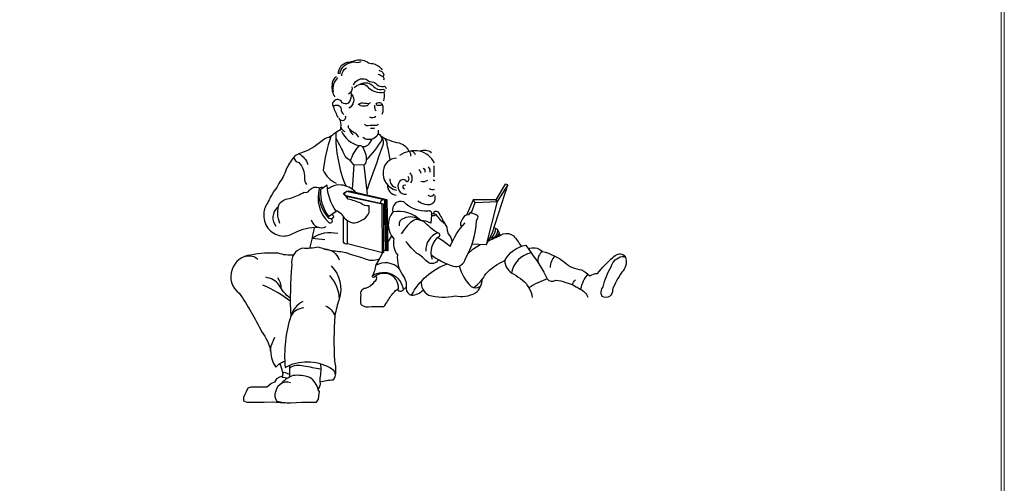
# Model space of a CAD drawing. Units: inches. Extents: x -64389 to -47298, y 11503 to 26207.
# Drawn here: x -51043 to -47298, y 18151 to 19914 of the extents above; entities that cross this region are included whole.
import ezdxf

# ---------------------------------------------------------------- set-up
doc = ezdxf.new("R2010")
doc.units = ezdxf.units.IN
doc.header["$MEASUREMENT"] = 0
doc.layers.add('www.cadblocksfree.com', color=7, linetype='Continuous')

# ---------------------------------------------------------------- blocks, each defined once
blk = doc.blocks.new('27-3')
for points in [[(-221.9, 905.8, -0.384413), (-187.4, 950.3, 0.090121), (-160.5, 957, -0.206505), (-113.7, 951.2, 0.166971), (-91.6, 945, -0.184944), (-56.2, 921.7, -2.578628)], [(-217, 906.2, -0.340488), (-165.3, 951.2, 0.141097), (-136.2, 952.5, -1.965291)], [(-209.9, 899.1, -0.257005), (-191.8, 929.5, -1.747374)], [(-71.7, 905.5, -0.133626), (-54.2, 895.4, -0.404637), (-50.5, 881.6, 0.27387)], [(-69.1, 919.9, -0.253617), (-50.5, 905.3, -0.434492), (-52.7, 898.3, 0.27387)], [(-229.8, 894.7, 0.311225), (-246.6, 864.3, 0.19473), (-236.4, 818.8, 3.207137)], [(-225, 891.1, 0.276276), (-242.2, 837.3, 1.015474)], [(-164.9, 864.3, -0.400942), (-116.8, 885.5, 0.19424), (-89.4, 874.9, -0.140009), (-74.8, 863.8, 0.173371), (-51.4, 858.5, -0.45258), (-40.3, 851, -0.062062)], [(-162.2, 852.8, -0.41133), (-114.5, 860.8, 0.301748), (-46.1, 837.4, 23.756605)], [(-138.4, 867.8, -0.345369), (-88.9, 858.1, 0.262134), (-57.1, 847.1, -0.577138), (-46.5, 840, 0.452307)], [(-174.6, 834.3, -0.225155), (-185.7, 794.6, -0.297231), (-207.7, 795.9, -11.440604)], [(-171.1, 857.2, -0.350943), (-184.8, 829.4, 3.007251)], [(-171.1, 828.1, -0.447433), (-183, 775.6, -2.874192)], [(-49.6, 835, -0.135532), (-51.4, 803.7, 1.393278)], [(-207.7, 794.4, 0.471298), (-232.5, 806.8, 0.50365), (-242.2, 781.6, 0.04251), (-224.1, 740.6, 1.236338)], [(-241.7, 782.9, -0.584636), (-211.5, 772.4, 0.286935), (-202.4, 752, 0.248238)], [(-101.3, 797.2, -0.446095), (-110.1, 792.7, -0.010657), (-135.9, 794.7, 0.177803), (-147.6, 788, 3.903881)], [(-109, 791.9, -0.299585), (-115.7, 783.9, -0.107098), (-138.3, 785, -0.464794), (-140.9, 791.4, 4.746285)], [(-85.1, 787.3, 0.072586), (-83.8, 771.6, 0.207166), (-79.5, 766.9, -0.649962)], [(-57.9, 793.5, 0.303163), (-80, 791, 0.805444)], [(-78.3, 791, 0.323445), (-75.2, 787.2, 0.071728), (-61.5, 787.2, 0.619874), (-57.7, 792.1, -1.31763)], [(-57.1, 793.1, -0.191699), (-57.1, 751.6, -0.381342)], [(-197.2, 745.9, -1.164285), (-219.9, 737.8, 10.396486)], [(-216.8, 731.4, -0.137199), (-216.4, 691, 0.132543)], [(-122.7, 714.4, 0.231396), (-108.9, 709.4, -0.065785), (-79.2, 711, 0.39433), (-70.3, 716.3)], [(-80.6, 743.8, -0.333474), (-103, 741.5, -9.006479)], [(-211.1, 695.4, 0.025782), (-258.4, 663.8, 0.79269)], [(-232.8, 682.1, 0.10059), (-194.9, 479.8, 444.439596)], [(-212.7, 702.2, 0.246913), (-198.3, 687.2, -0.719727)], [(-210.7, 688.5, 0.249296), (-144.1, 633.6, 3.320624)], [(-185.9, 709.2, 0.234588), (-181, 696.9, 0.074621), (-162.8, 683.6, -0.138737), (-146.5, 665.7, -0.235443)], [(-181, 696.6, 0.146642), (-167, 674.2, -0.031487)], [(-70.8, 692.3, -0.171469), (-77, 669, -0.24408), (-107.9, 656.3, -0.247343), (-130, 665.4, 2.758804)], [(-85.4, 699.5, -0.132097), (-100.1, 698.9, -9.125395)], [(-71.7, 679.7, -0.221955), (-56.5, 656, 4.116839)], [(-258.4, 663.8, 0.160745), (-284.1, 651.8, -0.10802), (-373, 602.5, -1.102187)], [(-251.7, 667.7, 0.044346), (-280.6, 539.8, 0.182482), (-231.1, 490.3, 0.215256)], [(-176.8, 575.5, -0.184975), (-200.9, 600.4, 0.039311), (-230.4, 658.4, 11.919084)], [(-132.2, 630.2, 0.244744), (-110.5, 635.1, 0.120404), (-94.6, 657.2, -5.114445)], [(-117.1, 577.9, 0.069512), (-56.5, 656, 0.26644)], [(-59.9, 666.7, -0.324312), (-55.3, 631.5, -0.00234), (-113.7, 465.9, 3.601319)], [(-61.7, 669.9, 0.09811), (8.1, 643.8, -0.208665), (45.4, 612.1, 0.624164)], [(-50.3, 663.2, -0.22397), (-38, 637.6, -0.013524), (-27.5, 577.6, 0.86264)], [(-373, 602.5, 0.098613), (-392.8, 588.3, 0.076961), (-421.2, 542, -0.082652), (-449.6, 488.9, -0.117103), (-466.9, 461.8, 0.037148), (-492.2, 414.3, 0.187288), (-505.8, 368.6, 0.725629)], [(-373, 602.5, -0.187602), (-339.1, 561.8, 0.718897)], [(142.5, 566.6, 0.235065), (86.5, 611.8, 0.189619), (9.6, 596.2, 3.075734)], [(45.4, 612.1, -0.358759), (51.1, 593.5, -11.936252)], [(55.8, 612.7, -0.258604), (69.9, 598.9, 0.047565)], [(86.5, 611.8, -0.290524), (131.7, 606.9, 0.349321)], [(-392.8, 588.3, 0.275101), (-373, 568.5, -0.213175), (-352, 511.2, 0.162385), (-344, 485.9, 2.049834)], [(-1.1, 586, 0.373678), (-52.2, 537.1, 0.38791), (-2.2, 463.5, 0.117535)], [(83.3, 541.9, -0.099027), (91.4, 528.5, 0.704495)], [(100.5, 547.3, -0.32732), (106.4, 532.3, 1.298225)], [(140.3, 555.9, 0.015627), (140.9, 514, 45.367346)], [(-27.5, 506.5, 0.375847), (-2.7, 474.2, 0.098989)], [(37.1, 495.2, 0.593906), (10.2, 496.8, 0.682825), (37.1, 449, -0.069906)], [(137.6, 503.8, 0.652568), (144.5, 502.3, -0.507586)], [(-445.1, 336.7, -0.183584), (-447.2, 413, -0.185409), (-404.2, 433.3, 0.040544), (-353.1, 455.6, 0.369763), (-332.8, 463.2, -0.373389), (-293.9, 471.7, 0.293096), (-261, 343, 1.227218), (-248.9, 354.8, -1.179949)], [(-245.8, 371.7, -1.025925), (-257.2, 356.5, -0.240391), (-293.9, 471.7, -0.392467), (-282.6, 473.4, -0.092329)], [(-265.7, 483.1, 0.028787), (-290.6, 464.9, 0.181921), (-259.8, 364.1), (-231.5, 384.4, -0.145017), (-265.7, 483.1, -0.650142)], [(-233.3, 387.3, -0.118249), (-211.3, 373.6, 0.180069), (-176.5, 341.6, 0.17466), (-146.7, 343.9, -0.006195), (-126.2, 353, 0.115488), (-105.1, 379.1, 0.017242), (-105.6, 404.2, -0.222704), (-137.6, 413.8, 0.054105), (-185.7, 429.4, 0.108648), (-203.5, 448.6, -0.377579), (-173.8, 459.6, 0.128129), (-157.7, 457.8, 0.161801), (-212.7, 483.4, 0.183742), (-248.4, 476, -0.149609), (-265.3, 469.6, 31.011909)], [(-196.2, 444.2, -0.732501), (-189, 458.5, -0.445296)], [(-35.4, 482.9, 0.420353), (-2.7, 445.2, 0.030617)], [(117, 445.4, 0.490989), (142.2, 449.7, -3.159419)], [(122.7, 469.9, 0.2953), (143.5, 467.9, -0.244393)], [(-47.2, 427.2, 0.270099), (-60.9, 421.4, 0.191753), (-62.5, 414.8, 0.191753)], [(131.7, 370.6, 0.696529), (118, 384.3, -0.211172), (25.9, 419.1, 0.627206), (-15.3, 380.9, 0.248569)], [(140.9, 416.3, -0.264546), (107.7, 409.5, -0.13217), (79.7, 422.3, -4.294322)], [(144.2, 443.4, -0.085236), (140.9, 416.3, 3.898022)], [(-459.5, 325.3, -0.388751), (-452.7, 399.5, -0.387017)], [(131.7, 370.6), (129.5, 337.9, 0.148422), (91.2, 348, 0.24373), (-15.3, 380.9, 0.380546), (-11.8, 279, 0.210098), (2, 217.3, 0.178334), (21.4, 141.7, -0.194384), (35.1, 89.1, 0.350362), (55.7, 64.5, -0.189873), (191.2, 183.4, -1.421548)], [(131.2, 217.3, 0.07794), (213.6, 175, 0.471886), (260.4, 203.6, 0.124265), (302.2, 347.6), (308.5, 361.3), (306.8, 367), (298.8, 371.6), (285.6, 376.2), (279.3, 378.5), (272.5, 370.5), (264.5, 368.2), (257, 366.5), (249, 355), (241.6, 340.2), (241.6, 329.3), (250.7, 329.3)], [(140.3, 374.4, -0.792867), (155.8, 381, -0.067087), (180.1, 336.9, -0.083822), (148.6, 372.7, 0.229432)], [(-505.8, 368.6, 0.415963), (-432.9, 289.4, 0.143366), (-387.7, 303.4, -0.106328), (-301.6, 323.2, 0.405582)], [(-325.7, 351.4, 0.501361), (-268.7, 325.3, 0.556972)], [(-54.6, 226), (-188.1, 260.2, -0.440453), (-203, 265.8), (-203, 361)], [(89.1, 348.9, 0.27461), (26.2, 356.7, 0.402824), (8.3, 328.8, 0.460125)], [(155.2, 301.3, -0.070777), (102.6, 344.7, 0.003664), (80.3, 351, 0.24693), (58, 345.3, 0.106085), (16.8, 297.3, 1.681208)], [(155, 283.4, -0.078969), (202.7, 249.3, -0.091991), (259.9, 340.2, -0.53704)], [(-314.9, 322.6, -0.031207), (-333, 242.5, 3.628859)], [(-322.9, 281.4, -0.210151), (-224.3, 299.9, 0.11513)], [(135.2, 200.7, -0.343693), (163.8, 290.5, 0.471098), (155.2, 301.3, 0.345534), (110.6, 231.6, 0.908145)], [(375.5, 318.8, -0.163539), (360.7, 284.1, -0.214973), (352.6, 280.5, -3.879054)], [(382.3, 311.6, -0.274145), (364.7, 279.6, 0.07107), (358.9, 282.3, -3.648969)], [(370.6, 322.4, -0.231145), (391.3, 290.9, 0.880071)], [(387.7, 301.2, -0.086371), (378.2, 285, 2.151749)], [(-322.9, 281.4, 0.023313), (-273.8, 276.4, 0.02764)], [(-20.7, 290.4, 0.000388), (-35.6, 264.7, 0.185047)], [(158.3, 199.7, -0.466316), (115.8, 190.8, 0.067861), (76.3, 223.4, -0.052315), (34.5, 269.1, -1.98018)], [(348.4, 271.3, -0.002552), (404.1, 297.2, -0.235235), (443.8, 290.6, 0.00658), (473.1, 251.4, -0.339599)], [(-394.1, 217.1, -0.11719), (-450.3, 224.3, 0.058095), (-556.6, 217.1, 0.292203), (-627.2, 161.9, 0.346881), (-599.6, 72, -0.031963), (-514.7, -74.1, -0.117664), (-479.9, -150.7, 0.168678), (-460.5, -208.9, -0.163615), (-425.8, -186.4, 1.212164)], [(-67.8, 201.9, -0.250039), (-124, 204.1, -0.030064), (-193.6, 225.6, 0.020552), (-247.7, 232.7, -0.027182), (-297.8, 247, -0.071679), (-359.2, 243, 0.398748), (-400.1, 179.6, 0.032775), (-404.2, -15.5, 1.388311)], [(-276.4, 239.9, -0.33406), (-220.1, 199, -0.334362)], [(-42.9, 234.2, 0.138342), (-51.6, 233.1, 0.138342)], [(410.3, 196.1, -0.220763), (490.3, 255.1), (510.2, 225.9, 0.302463), (436.1, 149.2, 0.090873)], [(499.6, 241.6, -0.087226), (526.3, 244.5, -0.153154), (553.9, 230.7, -0.105559), (637.8, 189.9, 0.16948), (702.4, 161.2, -0.032823), (734.4, 138.1, -0.16602), (763.1, 146.9, -0.039532), (821, 208, -0.097882), (840.5, 220.7, -0.447495), (871.4, 202.6, -0.250476), (856, 151.9, 0.060906), (819.6, 85.1, -0.650184), (781.2, 60.1, -0.327052), (784.3, 96.6, -0.066219), (815.1, 172.8, -0.304243), (857.5, 211.4, -0.207752), (869.1, 209.2, -2.403364)], [(510.2, 225.9, -0.047007), (572, 126.6, 0.057751), (502.3, 92.4, 1.584522)], [(553.9, 230.7, 0.274023), (535.9, 189.4, 1.371967)], [(-576, 212, -0.297599), (-529, 200.8, -0.398099)], [(9.2, 164.6, 0.352889), (-81.8, 177.1, -0.09561), (-93.5, 137.9, -0.571691), (23.6, 84.4, -0.505482), (5.1, 82.1, 0.72521), (-85.8, 133.1, -0.755837), (-93.5, 137.9, -0.756905)], [(291.1, 93.5, 0.129033), (338, 145.4, -0.101422), (410.3, 196.1, 0.289878), (445.1, 144.3, -0.007841), (478.2, 122.2, -0.175238), (514.9, 56.2, 0.872397)], [(600.9, 213.3, 0.180884), (582.8, 170.1, -53.000946)], [(-249.8, 175.5, -0.290027), (-220.2, 49.5, 1.299511)], [(237.4, 175.2, 0.139892), (282.2, 97.1, 0.292797), (316.7, 96.9, -0.722217)], [(-405.7, 52.9, -0.109418), (-448.1, 103, 0.188379), (-499.3, 132.6, 9.307575)], [(-440, 89.7, 0.16752), (-453.2, 130.6, -11.159793)], [(-257, 138.8, -0.194173), (-220.2, 49.5, 0.014562), (-236.5, -13.5, -14.532451)], [(-79.6, 138.1, -0.356859), (-87.6, 113.5, -0.180514), (-120.3, 90.4, 0.49759), (-137.5, 64.8, 0.097492), (-137, 28.6, 0.23015), (-97.2, 21.5, 0.010431), (-50.1, 20.9, 0.080829), (-35.3, 42.3, -0.059392), (-7.9, 79.1, -0.177245), (6.1, 89.1, 0.97983)], [(93.6, 118.6, 0.325952), (120.3, 64.7, 0.118598), (221, 61.8, 0.174432), (298.9, 73.3, 0.240223), (323.9, 126.8, -1.187796)], [(571.7, 127.2, 0.410174), (604.7, 121, -0.093157), (641.1, 113.3, -0.087409), (695.2, 89, -0.193271), (726.1, 57, 0.672752)], [(667.8, 103.9, -0.122196), (678.8, 122.6, 0.408267)], [(726.4, 144.5, 0.140476), (699, 87.2, 1.158507)], [(-404.2, 40.1, 0.063759), (-509.5, 103, 23.405846)], [(55.7, 64.5, 0.197974), (99.8, 84.2, -0.184963)], [(-358.2, 40.1, 0.195679), (-404.2, -15.5, 2.354689)], [(-354.1, 15.8, 0.262014), (-404.2, -15.5, 0.092798), (-425.7, -210, -0.253822), (-254.9, -211, -0.559655), (-243.7, -258, 0.033839), (-292.8, -266.2, -0.747686)], [(-271.3, 24, -0.210379), (-236.5, -13.5, 0.028515), (-237.7, -185.6, -0.127417), (-235.4, -239.6, 0.43577)], [(-408.4, -211.4, -0.223197), (-354.2, -204, -0.011783), (-289.8, -216.5, 0.129354)], [(-290.8, -195.8, -0.070767), (-292.9, -251, 0.089411), (-292.9, -265.3, -0.220975), (-299.8, -291.9, -6.047797)], [(-441.1, -272.4, -0.24878), (-405.3, -267.3, 0.174678)]]:
    blk.add_lwpolyline(points, format="xyb")
for points in [[(-164.1, 559.9), (-176.8, 575.5, -0.088782), (-144.9, 631.1, -0.506105), (-132.2, 630.2, -0.063078), (-120.8, 606.1, -0.099267), (-117.1, 575.5, -0.190114), (-125.3, 558.7)], [(-299, -294.9, 0.178432), (-331.7, -247.9, 0.101798), (-395.1, -240.8, 0.130266), (-438, -270.4, 0.219464), (-460.5, -301, 0.319008), (-456.4, -338.8, 0.049126), (-405.3, -345), (-361.4, -342.9), (-306.2, -342.9), (-298, -330.7), (-296.9, -319.4), (-294.9, -302.1)]]:
    blk.add_lwpolyline(points, format="xyb", close=True)
for points in [[(-164.1, 559.9), (-170.8, 468.1)], [(-125.3, 558.7), (-113.7, 448.1)], [(118.8, 552.7), (124.7, 543), (125.8, 532.8)], [(-164.1, 457.5), (-38.7, 428.9), (-35, 233.5), (-38.3, 233.1), (-41.8, 426), (-192.1, 459.2)], [(339.4, 255.6), (362.8, 299), (422.3, 484.2), (381.1, 420.2)], [(422.3, 484.2), (411.3, 486.1), (376.6, 427.5)], [(-198.9, 444.8), (-51.6, 412.4), (-51.6, 226.7), (-54.6, 226), (-56.1, 410.1), (-193.2, 439.6)], [(-188, 433.1), (-188, 438.5)], [(-47.2, 427.2), (-42.9, 234.2)], [(381.1, 420.2), (376.6, 427.5), (289.6, 427.6), (264.6, 368.2)], [(283.3, 379), (297.6, 417.3), (381.1, 420.2), (339.4, 255.6), (284.5, 257.9)], [(297.6, 417.3), (289.6, 427.6)], [(132.6, 373.9), (140.3, 375.5), (149.1, 371.6), (141.4, 366.1), (132, 366.1)], [(-188.1, 260.2), (-188.1, 347.6)], [(176.7, 344.6), (190.5, 323.1), (191.6, 310.4), (194.4, 297.7), (204.3, 286.7), (206.5, 280.1), (208.7, 271.3), (210.4, 266.3)], [(-54.6, 226), (-67.8, 201.9), (-81.8, 177.1)], [(-38.3, 233.1), (-42.9, 234.2)], [(269.5, 221.6), (288.8, 239.8), (316.9, 256.9)], [(23.6, 84.4), (35.6, 95.1)], [(-481, -147.8), (-477.9, -128.4), (-464.6, -94.7)], [(-445.2, -194.8), (-440.1, -211.1), (-433.9, -233.6), (-436, -246.9)], [(-408.4, -204), (-408.4, -228.5), (-408.4, -246.6)], [(-417.6, -251), (-433.9, -247.9), (-440.1, -244.8), (-447.2, -246.9), (-457.5, -254), (-465.6, -266.3), (-476.9, -271.4), (-494.3, -284.7), (-555.6, -284.7), (-566.9, -288.8), (-574, -303.1), (-580.1, -315.3), (-584.2, -324.5), (-583.2, -336.8), (-570.9, -342.9), (-547.4, -341.9), (-504.5, -342.9), (-473.8, -340.9), (-428.8, -345)], [(-435, -230.5), (-427.8, -228.5), (-416.6, -233.6), (-406.3, -237.7)]]:
    blk.add_lwpolyline(points)
for centre, radius, start, end in [((27.9, 508.8), 30.7, 325.5459, 43.9883), ((33.6, 507), 12.4, 286.4956, 47.4975), ((99, 534.6), 37.6, 257.4124, 298.8364), ((29.4, 475.7), 7.43, 47.4175, 267.3127)]:
    blk.add_arc(centre, radius, start, end)

msp = doc.modelspace()

# ---------------------------------------------------------------- linework, layer by layer
at = {"layer": 'www.cadblocksfree.com', "lineweight": 5}
for points in [[(-62997.2, 26206.5), (-47297.6, 26206.5), (-47297.6, 13621.4), (-62997.2, 13621.4)], [(-62984.9, 26194.3), (-47309.9, 26194.3), (-47309.9, 13633.7), (-62984.9, 13633.7)]]:
    msp.add_lwpolyline(points, close=True, dxfattribs=at)

# ---------------------------------------------------------------- block references
msp.add_blockref('27-3', (-49608.4, 18802))

doc.saveas('drawing.dxf')
